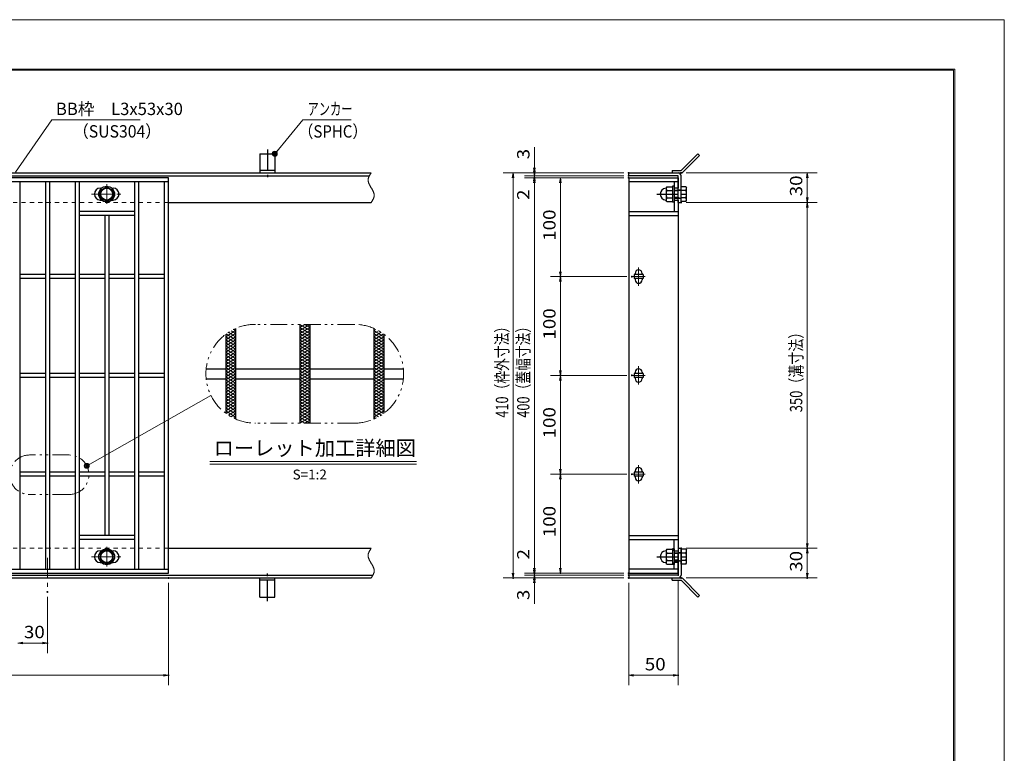
# Model space of a CAD drawing. Units: millimetres. Extents: x -1050 to 1050, y -743 to 742.
# Drawn here: x 54 to 1050, y 0 to 742 of the extents above; entities that cross this region are included whole.
import ezdxf

# ---------------------------------------------------------------- set-up
doc = ezdxf.new("R2010")
doc.units = ezdxf.units.MM
doc.header["$LTSCALE"] = 5
for name, pattern in [('JWW_CENTER1', [6.773333, 4.233333, -0.846667, 0.846667, -0.846667]), ('JWW_DASHED1', [1.693333, 0.846667, -0.846667]), ('JWW_PHANTOM1', [6.773333, 3.386667, -0.846667, 0.423333, -0.846667, 0.423333, -0.846667])]:
    doc.linetypes.add(name, pattern=pattern)
for name, color, linetype in [('7-図\u3000枠', 7, 'Continuous'), ('アンカー', 7, 'Continuous'), ('ハッチング', 7, 'Continuous'), ('中心線', 7, 'Continuous'), ('寸法注釈', 7, 'Continuous'), ('想像線', 7, 'Continuous'), ('枠', 7, 'Continuous'), ('溝開口', 7, 'Continuous'), ('締付部品', 7, 'Continuous'), ('蓋', 7, 'Continuous')]:
    doc.layers.add(name, color=color, linetype=linetype)
doc.styles.add('HG丸ｺﾞｼｯｸM-PRO', font='txt', dxfattribs={"height": 1})
doc.styles.add('ＭＳ ゴシック', font='txt', dxfattribs={"height": 1})

# ---------------------------------------------------------------- blocks, each defined once
blk = doc.blocks.new('_OPEN_0-1_')
at = {"layer": '寸法注釈', "color": 2, "linetype": 'Continuous', "lineweight": 5}
for p, q in [((-1, 0.17), (0, 0)), ((0, 0), (-1, -0.17)), ((0, 0), (-1, 0))]:
    blk.add_line(p, q, dxfattribs=at)
blk = doc.blocks.new('A$C5D7C781A_0-B_')
at = {"layer": 'アンカー', "color": 7, "linetype": 'Continuous', "lineweight": 25}
for p, q in [((0, 23.76), (0, 4.45)), ((0, 23.76), (15, 23.76)), ((15, 23.76), (15, 4.45)), ((15, 6.75), (0, 6.75)), ((0, 4.45), (15, 4.45))]:
    blk.add_line(p, q, dxfattribs=at)
at = {"layer": 'アンカー', "color": 6, "linetype": 'JWW_CENTER1', "lineweight": 25}
blk.add_line((7.5, 28.02), (7.5, 0), dxfattribs=at)
blk = doc.blocks.new('A$C4F066A7F_0-B_')
at = {"layer": 'アンカー', "color": 7, "linetype": 'Continuous', "lineweight": 25}
for p, q in [((0, 19.3), (9.05, 19.3)), ((0, 17), (0, 19.3)), ((0, 17), (9.05, 17)), ((26.05, 0), (9.05, 17)), ((27.68, 1.63), (10.67, 18.63)), ((27.68, 1.63), (26.05, 0))]:
    blk.add_line(p, q, dxfattribs=at)
blk.add_arc((9.05, 17), 2.3, 45, 90, dxfattribs=at)
blk = doc.blocks.new('A$C6EB770D1_0-B_')
at = {"layer": 'アンカー', "color": 7, "linetype": 'Continuous', "lineweight": 25}
for p, q in [((26.05, 19.3), (9.05, 2.3)), ((27.68, 17.68), (10.67, 0.67)), ((27.68, 17.68), (26.05, 19.3)), ((0, 2.3), (9.05, 2.3)), ((0, 2.3), (0, 0)), ((0, 0), (9.05, 0))]:
    blk.add_line(p, q, dxfattribs=at)
blk.add_arc((9.05, 2.3), 2.3, 270, 315, dxfattribs=at)
blk = doc.blocks.new('A$C137235B9_0-8_')
at = {"layer": '締付部品', "color": 7, "linetype": 'Continuous', "lineweight": 25}
for p, q in [((10.17, 15.51), (9.59, 14.5)), ((9.59, 14.5), (9.59, 1.5)), ((10.17, 15.51), (16.09, 15.51)), ((10.17, 11.75), (16.09, 11.75)), ((16.09, 16), (16.09, 0)), ((17.69, 16), (16.09, 16)), ((17.69, 16), (17.69, 0)), ((17.69, 12), (24.69, 12)), ((21.69, 11.32), (17.69, 11.32)), ((21.69, 12.25), (24.69, 12.25)), ((22.87, 12), (21.69, 11.32)), ((21.69, 4), (21.69, 12)), ((24.69, 0.49), (24.69, 15.51)), ((29.61, 15.51), (24.69, 15.51)), ((29.61, 11.75), (24.69, 11.75)), ((29.61, 15.51), (30.19, 14.5)), ((30.19, 1.5), (30.19, 14.5)), ((10.17, 0.49), (9.59, 1.5)), ((10.17, 4.25), (16.09, 4.25)), ((10.17, 0.49), (16.09, 0.49)), ((17.69, 0), (16.09, 0)), ((21.69, 4.68), (17.69, 4.68)), ((17.69, 4), (24.69, 4)), ((22.87, 4), (21.69, 4.68)), ((21.69, 3.75), (24.69, 3.75)), ((29.61, 4.25), (24.69, 4.25)), ((29.61, 0.49), (24.69, 0.49)), ((29.61, 0.49), (30.19, 1.5))]:
    blk.add_line(p, q, dxfattribs=at)
at = {"layer": '締付部品', "color": 6, "linetype": 'JWW_CENTER1', "lineweight": 25}
blk.add_line((0, 8), (33.59, 8), dxfattribs=at)
at = {"layer": '締付部品', "color": 7, "linetype": 'Continuous', "lineweight": 25}
for centre, radius, start, end in [((9.59, 8), 6, 92.7294, 267.2706), ((9.29, 14.29), 0.3, 272.7294, 0), ((12.92, 13.63), 3.32, 180, 214.38425), ((22.01, 8), 12.42, 162.41205, 197.58795), ((26.87, 13.63), 3.32, 325.61575, 0), ((17.77, 8), 12.42, 342.41205, 17.58795), ((9.29, 1.71), 0.3, 0, 87.2706), ((12.92, 2.37), 3.32, 145.61575, 180), ((26.87, 2.37), 3.32, 0, 34.38425)]:
    blk.add_arc(centre, radius, start, end, dxfattribs=at)
blk = doc.blocks.new('_Dot_0-1_')
at = {"layer": '寸法注釈', "color": 2, "linetype": 'Continuous', "lineweight": 5}
for p, q in [((-0.5, 0), (-1, 0)), ((-0.48, 0.12), (-0.5, 0.06)), ((-0.5, 0.06), (-0.5, 0)), ((-0.5, 0), (-0.5, -0.06)), ((0, 0), (-0.5, 0)), ((-0.5, 0), (0, 0)), ((-0.46, 0.18), (-0.48, 0.12)), ((-0.44, 0.24), (-0.46, 0.18)), ((-0.4, 0.29), (-0.44, 0.24)), ((-0.36, 0.34), (-0.4, 0.29)), ((-0.32, 0.39), (-0.36, 0.34)), ((-0.27, 0.42), (-0.32, 0.39)), ((-0.21, 0.45), (-0.27, 0.42)), ((-0.15, 0.48), (-0.21, 0.45)), ((-0.09, 0.49), (-0.15, 0.48)), ((-0.03, 0.5), (-0.09, 0.49)), ((0.03, 0.5), (-0.03, 0.5)), ((0.5, 0), (0, 0)), ((0, 0), (0, 0)), ((0, 0), (0, 0)), ((0, 0), (0, 0)), ((0, 0), (0, 0)), ((0, 0), (0, 0)), ((0, 0), (0, 0)), ((0, 0), (0, 0)), ((0, 0), (0, 0)), ((0, 0), (0, 0)), ((0, 0), (0, 0)), ((0, 0), (0, 0)), ((0, 0), (0, 0)), ((0, 0), (0, 0)), ((0, 0), (0, 0)), ((0, 0), (0, 0)), ((0, 0), (0, 0)), ((0, 0), (0, 0)), ((0, 0), (0, 0)), ((0, 0), (0, 0)), ((0, 0), (0, 0)), ((0, 0), (0, 0)), ((0, 0), (0, 0)), ((0, 0), (0, 0)), ((0, 0), (0, 0)), ((0, 0), (0, 0)), ((0, 0), (0, 0)), ((0, 0), (0, 0)), ((0, 0), (0, 0)), ((0, 0), (0, 0)), ((0, 0), (0, 0)), ((0, 0), (0, 0)), ((0, 0), (0, 0)), ((0, 0), (0, 0)), ((0, 0), (0, 0)), ((0, 0), (0, 0)), ((0, 0), (0, 0)), ((0, 0), (0, 0)), ((0, 0), (0, 0)), ((0, 0), (0, 0)), ((0, 0), (0, 0)), ((0, 0), (0, 0)), ((0, 0), (0, 0)), ((0, 0), (0, 0)), ((0, 0), (0, 0)), ((0, 0), (0, 0)), ((0, 0), (0, 0)), ((0, 0), (0, 0)), ((0, 0), (0, 0)), ((0, 0), (0, 0)), ((0, 0), (0, 0)), ((0, 0), (0.5, 0)), ((0.09, 0.49), (0.03, 0.5)), ((0.15, 0.48), (0.09, 0.49)), ((0.21, 0.45), (0.15, 0.48)), ((0.27, 0.42), (0.21, 0.45)), ((0.32, 0.39), (0.27, 0.42)), ((0.36, 0.34), (0.32, 0.39)), ((0.4, 0.29), (0.36, 0.34)), ((0.44, 0.24), (0.4, 0.29)), ((0.46, 0.18), (0.44, 0.24)), ((0.48, 0.12), (0.46, 0.18)), ((0.5, 0.06), (0.48, 0.12)), ((0.5, 0), (0.5, 0.06)), ((-0.5, -0.06), (-0.48, -0.12)), ((-0.48, -0.12), (-0.46, -0.18)), ((-0.46, -0.18), (-0.44, -0.24)), ((-0.44, -0.24), (-0.4, -0.29)), ((-0.4, -0.29), (-0.36, -0.34)), ((-0.36, -0.34), (-0.32, -0.39)), ((-0.32, -0.39), (-0.27, -0.42)), ((-0.27, -0.42), (-0.21, -0.45)), ((-0.21, -0.45), (-0.15, -0.48)), ((-0.15, -0.48), (-0.09, -0.49)), ((-0.09, -0.49), (-0.03, -0.5)), ((-0.03, -0.5), (0.03, -0.5)), ((0.03, -0.5), (0.09, -0.49)), ((0.09, -0.49), (0.15, -0.48)), ((0.15, -0.48), (0.21, -0.45)), ((0.21, -0.45), (0.27, -0.42)), ((0.27, -0.42), (0.32, -0.39)), ((0.32, -0.39), (0.36, -0.34)), ((0.36, -0.34), (0.4, -0.29)), ((0.4, -0.29), (0.44, -0.24)), ((0.44, -0.24), (0.46, -0.18)), ((0.46, -0.18), (0.48, -0.12)), ((0.48, -0.12), (0.5, -0.06)), ((0.5, -0.06), (0.5, 0))]:
    blk.add_line(p, q, dxfattribs=at)
at = {"layer": '寸法注釈', "color": 2, "linetype": 'Continuous', "lineweight": 20}
for p, q in [((0.49, 0.1), (-0.49, 0.1)), ((0.4, 0.3), (-0.4, 0.3)), ((0.46, -0.2), (-0.46, -0.2)), ((0.3, -0.4), (-0.3, -0.4))]:
    blk.add_line(p, q, dxfattribs=at)

msp = doc.modelspace()

# ---------------------------------------------------------------- linework, layer by layer
at = {"layer": '7-図\u3000枠', "color": 4, "linetype": 'Continuous', "lineweight": 5}
for p, q in [((-975, 692.5), (1000, 692.5)), ((-973.75, 691.25), (998.75, 691.25)), ((998.75, -691.25), (998.75, 691.25)), ((1000, 692.5), (1000, -692.5))]:
    msp.add_line(p, q, dxfattribs=at)
at = {"layer": 'DEFPOINTS', "color": 4, "linetype": 'Continuous', "lineweight": 5}
for p, q in [((-1050, 742.5), (1050, 742.5)), ((1050, 742.5), (1050, -742.5))]:
    msp.add_line(p, q, dxfattribs=at)
at = {"layer": 'DEFPOINTS', "color": 4, "linetype": 'Continuous', "lineweight": 5, "const_width": 1}
for points in [[(575.18, 587.47, 0.414214), (574.68, 587.97, 0.414214), (574.18, 587.47, 0.414214), (574.68, 586.97, 0.414214)], [(670.56, 587.47, 0.414214), (670.06, 587.97, 0.414214), (669.56, 587.47, 0.414214), (670.06, 586.97, 0.414214)], [(670.56, 587.47, 0.414214), (670.06, 587.97, 0.414214), (669.56, 587.47, 0.414214), (670.06, 586.97, 0.414214)], [(723.61, 587.47, 0.414214), (723.11, 587.97, 0.414214), (722.61, 587.47, 0.414214), (723.11, 586.97, 0.414214)], [(575.18, 582.47, 0.414214), (574.68, 582.97, 0.414214), (574.18, 582.47, 0.414214), (574.68, 581.97, 0.414214)], [(670.56, 584.47, 0.414214), (670.06, 584.97, 0.414214), (669.56, 584.47, 0.414214), (670.06, 583.97, 0.414214)], [(670.56, 584.47, 0.414214), (670.06, 584.97, 0.414214), (669.56, 584.47, 0.414214), (670.06, 583.97, 0.414214)], [(670.56, 582.47, 0.414214), (670.06, 582.97, 0.414214), (669.56, 582.47, 0.414214), (670.06, 581.97, 0.414214)], [(670.56, 582.47, 0.414214), (670.06, 582.97, 0.414214), (669.56, 582.47, 0.414214), (670.06, 581.97, 0.414214)], [(670.56, 582.47, 0.414214), (670.06, 582.97, 0.414214), (669.56, 582.47, 0.414214), (670.06, 581.97, 0.414214)], [(723.61, 557.47, 0.414214), (723.11, 557.97, 0.414214), (722.61, 557.47, 0.414214), (723.11, 556.97, 0.414214)], [(723.61, 557.47, 0.414214), (723.11, 557.97, 0.414214), (722.61, 557.47, 0.414214), (723.11, 556.97, 0.414214)], [(851.18, 557.47, 0.414214), (850.68, 557.97, 0.414214), (850.18, 557.47, 0.414214), (850.68, 556.97, 0.414214)], [(601.56, 482.47, 0.414214), (601.06, 482.97, 0.414214), (600.56, 482.47, 0.414214), (601.06, 481.97, 0.414214)], [(673.75, 482.47, 0.414214), (673.25, 482.97, 0.414214), (672.75, 482.47, 0.414214), (673.25, 481.97, 0.414214)], [(673.75, 482.47, 0.414214), (673.25, 482.97, 0.414214), (672.75, 482.47, 0.414214), (673.25, 481.97, 0.414214)], [(601.56, 382.47, 0.414214), (601.06, 382.97, 0.414214), (600.56, 382.47, 0.414214), (601.06, 381.97, 0.414214)], [(673.75, 382.47, 0.414214), (673.25, 382.97, 0.414214), (672.75, 382.47, 0.414214), (673.25, 381.97, 0.414214)], [(673.75, 382.47, 0.414214), (673.25, 382.97, 0.414214), (672.75, 382.47, 0.414214), (673.25, 381.97, 0.414214)], [(601.56, 282.47, 0.414214), (601.06, 282.97, 0.414214), (600.56, 282.47, 0.414214), (601.06, 281.97, 0.414214)], [(673.75, 282.47, 0.414214), (673.25, 282.97, 0.414214), (672.75, 282.47, 0.414214), (673.25, 281.97, 0.414214)], [(673.75, 282.47, 0.414214), (673.25, 282.97, 0.414214), (672.75, 282.47, 0.414214), (673.25, 281.97, 0.414214)], [(723.56, 207.47, 0.414214), (723.06, 207.97, 0.414214), (722.56, 207.47, 0.414214), (723.06, 206.97, 0.414214)], [(723.56, 207.47, 0.414214), (723.06, 207.97, 0.414214), (722.56, 207.47, 0.414214), (723.06, 206.97, 0.414214)], [(851.18, 207.47, 0.414214), (850.68, 207.97, 0.414214), (850.18, 207.47, 0.414214), (850.68, 206.97, 0.414214)], [(575.18, 182.47, 0.414214), (574.68, 182.97, 0.414214), (574.18, 182.47, 0.414214), (574.68, 181.97, 0.414214)], [(575.18, 182.47, 0.414214), (574.68, 182.97, 0.414214), (574.18, 182.47, 0.414214), (574.68, 181.97, 0.414214)], [(601.56, 182.47, 0.414214), (601.06, 182.97, 0.414214), (600.56, 182.47, 0.414214), (601.06, 181.97, 0.414214)], [(670.56, 182.47, 0.414214), (670.06, 182.97, 0.414214), (669.56, 182.47, 0.414214), (670.06, 181.97, 0.414214)], [(670.56, 182.47, 0.414214), (670.06, 182.97, 0.414214), (669.56, 182.47, 0.414214), (670.06, 181.97, 0.414214)], [(670.56, 182.47, 0.414214), (670.06, 182.97, 0.414214), (669.56, 182.47, 0.414214), (670.06, 181.97, 0.414214)], [(670.56, 180.47, 0.414214), (670.06, 180.97, 0.414214), (669.56, 180.47, 0.414214), (670.06, 179.97, 0.414214)], [(670.56, 180.47, 0.414214), (670.06, 180.97, 0.414214), (669.56, 180.47, 0.414214), (670.06, 179.97, 0.414214)], [(720.56, 180.47, 0.414214), (720.06, 180.97, 0.414214), (719.56, 180.47, 0.414214), (720.06, 179.97, 0.414214)], [(205.05, 177.47, 0.414214), (204.55, 177.97, 0.414214), (204.05, 177.47, 0.414214), (204.55, 176.97, 0.414214)], [(553.65, 177.47, 0.414214), (553.15, 177.97, 0.414214), (552.65, 177.47, 0.414214), (553.15, 176.97, 0.414214)], [(575.18, 177.47, 0.414214), (574.68, 177.97, 0.414214), (574.18, 177.47, 0.414214), (574.68, 176.97, 0.414214)], [(670.56, 177.47, 0.414214), (670.06, 177.97, 0.414214), (669.56, 177.47, 0.414214), (670.06, 176.97, 0.414214)], [(670.56, 177.47, 0.414214), (670.06, 177.97, 0.414214), (669.56, 177.47, 0.414214), (670.06, 176.97, 0.414214)], [(670.56, 177.47, 0.414214), (670.06, 177.97, 0.414214), (669.56, 177.47, 0.414214), (670.06, 176.97, 0.414214)], [(723.61, 177.47, 0.414214), (723.11, 177.97, 0.414214), (722.61, 177.47, 0.414214), (723.11, 176.97, 0.414214)], [(851.18, 177.47, 0.414214), (850.68, 177.97, 0.414214), (850.18, 177.47, 0.414214), (850.68, 176.97, 0.414214)], [(82.55, 163.33, 0.414214), (82.05, 163.83, 0.414214), (81.55, 163.33, 0.414214), (82.05, 162.83, 0.414214)], [(82.55, 111.52, 0.414214), (82.05, 112.02, 0.414214), (81.55, 111.52, 0.414214), (82.05, 111.02, 0.414214)], [(205.05, 78.95, 0.414214), (204.55, 79.45, 0.414214), (204.05, 78.95, 0.414214), (204.55, 78.45, 0.414214)], [(720.56, 78.95, 0.414214), (720.06, 79.45, 0.414214), (719.56, 78.95, 0.414214), (720.06, 78.45, 0.414214)]]:
    msp.add_lwpolyline(points, format="xyb", close=True, dxfattribs=at)
at = {"layer": 'ハッチング', "color": 4, "linetype": 'Continuous', "lineweight": 15}
for p, q in [((270.51, 429.07), (272.42, 427.87)), ((337.42, 431), (342.42, 434.12)), ((337.42, 434.12), (347.42, 427.87)), ((337.42, 427.87), (347.42, 434.12)), ((337.42, 431), (347.42, 424.75)), ((337.42, 424.75), (347.42, 431)), ((342.42, 434.12), (347.42, 431)), ((412.42, 427.87), (414.33, 429.07)), ((262.42, 421.62), (272.42, 427.87)), ((262.42, 418.5), (272.42, 424.75)), ((262.42, 415.37), (272.42, 421.62)), ((262.42, 421.62), (272.42, 415.37)), ((262.42, 412.25), (272.42, 418.5)), ((262.42, 418.5), (272.42, 412.25)), ((262.88, 424.46), (272.42, 418.5)), ((265.26, 426.1), (272.42, 421.62)), ((267.8, 427.64), (272.42, 424.75)), ((337.42, 427.87), (347.42, 421.62)), ((337.42, 421.62), (347.42, 427.87)), ((337.42, 424.75), (347.42, 418.5)), ((337.42, 418.5), (347.42, 424.75)), ((337.42, 415.37), (347.42, 421.62)), ((337.42, 421.62), (347.42, 415.37)), ((337.42, 412.25), (347.42, 418.5)), ((337.42, 418.5), (347.42, 412.25)), ((412.42, 427.87), (422.42, 421.62)), ((412.42, 424.75), (417.05, 427.64)), ((412.42, 421.62), (419.59, 426.1)), ((412.42, 424.75), (422.42, 418.5)), ((412.42, 418.5), (421.96, 424.46)), ((412.42, 415.37), (422.42, 421.62)), ((412.42, 421.62), (422.42, 415.37)), ((412.42, 412.25), (422.42, 418.5)), ((412.42, 418.5), (422.42, 412.25)), ((262.42, 409.12), (272.42, 415.37)), ((262.42, 415.37), (272.42, 409.12)), ((262.42, 406), (272.42, 412.25)), ((262.42, 412.25), (272.42, 406)), ((262.42, 402.87), (272.42, 409.12)), ((262.42, 409.12), (272.42, 402.87)), ((337.42, 409.12), (347.42, 415.37)), ((337.42, 415.37), (347.42, 409.12)), ((337.42, 406), (347.42, 412.25)), ((337.42, 412.25), (347.42, 406)), ((337.42, 402.87), (347.42, 409.12)), ((337.42, 409.12), (347.42, 402.87)), ((412.42, 409.12), (422.42, 415.37)), ((412.42, 415.37), (422.42, 409.12)), ((412.42, 406), (422.42, 412.25)), ((412.42, 412.25), (422.42, 406)), ((412.42, 402.87), (422.42, 409.12)), ((412.42, 409.12), (422.42, 402.87)), ((262.42, 399.75), (272.42, 406)), ((262.42, 406), (272.42, 399.75)), ((262.42, 402.87), (272.42, 396.62)), ((262.42, 396.62), (272.42, 402.87)), ((262.42, 399.75), (272.42, 393.5)), ((262.42, 393.5), (272.42, 399.75)), ((337.42, 399.75), (347.42, 406)), ((337.42, 406), (347.42, 399.75)), ((337.42, 402.87), (347.42, 396.62)), ((337.42, 396.62), (347.42, 402.87)), ((337.42, 399.75), (347.42, 393.5)), ((337.42, 393.5), (347.42, 399.75)), ((412.42, 399.75), (422.42, 406)), ((412.42, 406), (422.42, 399.75)), ((412.42, 402.87), (422.42, 396.62)), ((412.42, 396.62), (422.42, 402.87)), ((412.42, 399.75), (422.42, 393.5)), ((412.42, 393.5), (422.42, 399.75)), ((262.42, 396.62), (272.42, 390.37)), ((262.42, 390.37), (272.42, 396.62)), ((262.42, 393.5), (272.42, 387.25)), ((262.42, 387.25), (272.42, 393.5)), ((262.42, 390.37), (272.42, 384.12)), ((262.42, 384.12), (272.42, 390.37)), ((337.42, 396.62), (347.42, 390.37)), ((337.42, 390.37), (347.42, 396.62)), ((337.42, 393.5), (347.42, 387.25)), ((337.42, 387.25), (347.42, 393.5)), ((337.42, 390.37), (347.42, 384.12)), ((337.42, 384.12), (347.42, 390.37)), ((412.42, 396.62), (422.42, 390.37)), ((412.42, 390.37), (422.42, 396.62)), ((412.42, 393.5), (422.42, 387.25)), ((412.42, 387.25), (422.42, 393.5)), ((412.42, 390.37), (422.42, 384.12)), ((412.42, 384.12), (422.42, 390.37)), ((262.42, 387.25), (272.42, 381)), ((262.42, 381), (272.42, 387.25)), ((262.42, 384.12), (272.42, 377.87)), ((262.42, 377.87), (272.42, 384.12)), ((262.42, 381), (272.42, 374.75)), ((262.42, 374.75), (272.42, 381)), ((337.42, 387.25), (347.42, 381)), ((337.42, 381), (347.42, 387.25)), ((337.42, 384.12), (347.42, 377.87)), ((337.42, 377.87), (347.42, 384.12)), ((337.42, 381), (347.42, 374.75)), ((337.42, 374.75), (347.42, 381)), ((412.42, 387.25), (422.42, 381)), ((412.42, 381), (422.42, 387.25)), ((412.42, 384.12), (422.42, 377.87)), ((412.42, 377.87), (422.42, 384.12)), ((412.42, 381), (422.42, 374.75)), ((412.42, 374.75), (422.42, 381)), ((262.42, 377.87), (272.42, 371.62)), ((262.42, 371.62), (272.42, 377.87)), ((262.42, 374.75), (272.42, 368.5)), ((262.42, 368.5), (272.42, 374.75)), ((262.42, 371.62), (272.42, 365.37)), ((262.42, 365.37), (272.42, 371.62)), ((337.42, 377.87), (347.42, 371.62)), ((337.42, 371.62), (347.42, 377.87)), ((337.42, 374.75), (347.42, 368.5)), ((337.42, 368.5), (347.42, 374.75)), ((337.42, 371.62), (347.42, 365.37)), ((337.42, 365.37), (347.42, 371.62)), ((412.42, 377.87), (422.42, 371.62)), ((412.42, 371.62), (422.42, 377.87)), ((412.42, 374.75), (422.42, 368.5)), ((412.42, 368.5), (422.42, 374.75)), ((412.42, 371.62), (422.42, 365.37)), ((412.42, 365.37), (422.42, 371.62)), ((262.42, 368.5), (272.42, 362.25)), ((262.42, 362.25), (272.42, 368.5)), ((262.42, 365.37), (272.42, 359.12)), ((262.42, 359.12), (272.42, 365.37)), ((262.42, 356), (272.42, 362.25)), ((262.42, 362.25), (272.42, 356)), ((262.42, 352.87), (272.42, 359.12)), ((262.42, 359.12), (272.42, 352.87)), ((337.42, 368.5), (347.42, 362.25)), ((337.42, 362.25), (347.42, 368.5)), ((337.42, 365.37), (347.42, 359.12)), ((337.42, 359.12), (347.42, 365.37)), ((337.42, 356), (347.42, 362.25)), ((337.42, 362.25), (347.42, 356)), ((337.42, 352.87), (347.42, 359.12)), ((337.42, 359.12), (347.42, 352.87)), ((412.42, 368.5), (422.42, 362.25)), ((412.42, 362.25), (422.42, 368.5)), ((412.42, 365.37), (422.42, 359.12)), ((412.42, 359.12), (422.42, 365.37)), ((412.42, 356), (422.42, 362.25)), ((412.42, 362.25), (422.42, 356)), ((412.42, 352.87), (422.42, 359.12)), ((412.42, 359.12), (422.42, 352.87)), ((262.42, 349.75), (272.42, 356)), ((262.42, 356), (272.42, 349.75)), ((262.42, 346.62), (272.42, 352.87)), ((262.42, 352.87), (272.42, 346.62)), ((262.42, 349.75), (272.42, 343.5)), ((262.88, 343.78), (272.42, 349.75)), ((337.42, 349.75), (347.42, 356)), ((337.42, 356), (347.42, 349.75)), ((337.42, 346.62), (347.42, 352.87)), ((337.42, 352.87), (347.42, 346.62)), ((337.42, 343.5), (347.42, 349.75)), ((337.42, 349.75), (347.42, 343.5)), ((412.42, 349.75), (422.42, 356)), ((412.42, 356), (422.42, 349.75)), ((412.42, 346.62), (422.42, 352.87)), ((412.42, 352.87), (422.42, 346.62)), ((412.42, 343.5), (422.42, 349.75)), ((412.42, 349.75), (421.96, 343.78)), ((262.42, 346.62), (272.42, 340.37)), ((265.26, 342.14), (272.42, 346.62)), ((267.8, 340.61), (272.42, 343.5)), ((270.51, 339.18), (272.42, 340.37)), ((337.42, 340.37), (347.42, 346.62)), ((337.42, 346.62), (347.42, 340.37)), ((337.42, 337.25), (347.42, 343.5)), ((337.42, 343.5), (347.42, 337.25)), ((337.42, 334.12), (347.42, 340.37)), ((337.42, 340.37), (347.42, 334.12)), ((412.42, 346.62), (419.59, 342.14)), ((412.42, 340.37), (422.42, 346.62)), ((412.42, 343.5), (417.05, 340.61)), ((412.42, 340.37), (414.33, 339.18)), ((337.42, 337.25), (342.42, 334.12)), ((342.42, 334.12), (347.42, 337.25))]:
    msp.add_line(p, q, dxfattribs=at)
at = {"layer": '中心線', "color": 6, "linetype": 'JWW_CENTER1', "lineweight": 18}
for p, q in [((142.05, 575.87), (142.05, 556.08)), ((126.8, 565.98), (157.3, 565.98)), ((680.06, 491.78), (680.06, 473.17)), ((686.87, 482.47), (673.25, 482.47)), ((680.06, 391.78), (680.06, 373.17)), ((686.87, 382.47), (673.25, 382.47)), ((680.06, 291.78), (680.06, 273.17)), ((686.87, 282.47), (673.25, 282.47)), ((142.05, 189.08), (142.05, 208.87)), ((82.05, 197.97), (82.05, 163.33)), ((126.8, 198.97), (157.3, 198.97))]:
    msp.add_line(p, q, dxfattribs=at)
at = {"layer": '寸法注釈', "color": 2, "linetype": 'Continuous', "lineweight": 18}
for p, q in [((86.45, 640.97), (49.66, 588.29)), ((175.81, 640.97), (86.45, 640.97)), ((340.42, 640.97), (312.7, 607.54)), ((389.48, 640.97), (340.42, 640.97)), ((574.68, 592.47), (574.68, 613.59)), ((574.68, 589.47), (574.68, 594.47)), ((665.06, 587.47), (543.15, 587.47)), ((553.15, 582.47), (553.15, 182.47)), ((665.06, 587.47), (564.68, 587.47)), ((665.06, 584.47), (564.68, 584.47)), ((665.06, 584.47), (564.68, 584.47)), ((665.06, 582.47), (564.68, 582.47)), ((665.06, 582.47), (564.68, 582.47)), ((574.68, 584.47), (574.68, 587.47)), ((574.68, 584.47), (574.68, 582.47)), ((574.68, 579.47), (574.68, 574.47)), ((665.06, 582.47), (591.06, 582.47)), ((728.11, 587.47), (860.68, 587.47)), ((850.68, 582.47), (850.68, 562.47)), ((574.68, 577.47), (574.68, 556.36)), ((574.68, 577.47), (574.68, 187.47)), ((601.06, 577.47), (601.06, 487.47)), ((728.11, 557.47), (860.68, 557.47)), ((728.11, 557.47), (860.68, 557.47)), ((850.68, 552.47), (850.68, 212.47)), ((668.25, 482.47), (591.06, 482.47)), ((668.25, 482.47), (591.06, 482.47)), ((601.06, 477.47), (601.06, 387.47)), ((668.25, 382.47), (591.06, 382.47)), ((668.25, 382.47), (591.06, 382.47)), ((601.06, 377.47), (601.06, 287.47)), ((247.53, 362.11), (122.75, 291.45)), ((246.38, 295.21), (455.42, 295.21)), ((246.38, 292.71), (455.42, 292.71)), ((668.25, 282.47), (591.06, 282.47)), ((668.25, 282.47), (591.06, 282.47)), ((601.06, 277.47), (601.06, 187.47)), ((574.68, 187.47), (574.68, 208.59)), ((728.06, 207.47), (860.68, 207.47)), ((728.06, 207.47), (860.68, 207.47)), ((850.68, 202.47), (850.68, 182.47)), ((574.68, 185.47), (574.68, 190.47)), ((665.06, 182.47), (564.68, 182.47)), ((665.06, 182.47), (564.68, 182.47)), ((665.06, 180.47), (564.68, 180.47)), ((665.06, 180.47), (564.68, 180.47)), ((574.68, 180.47), (574.68, 182.47)), ((574.68, 180.47), (574.68, 177.47)), ((665.06, 182.47), (591.06, 182.47)), ((204.55, 172.47), (204.55, 68.95)), ((665.06, 177.47), (543.15, 177.47)), ((665.06, 177.47), (564.68, 177.47)), ((574.68, 175.47), (574.68, 170.47)), ((574.68, 172.47), (574.68, 151.36)), ((670.06, 172.47), (670.06, 68.95)), ((720.06, 175.47), (720.06, 68.95)), ((728.11, 177.47), (860.68, 177.47)), ((82.05, 158.33), (82.05, 101.52)), ((57.05, 111.52), (77.05, 111.52)), ((-785.45, 78.95), (199.55, 78.95)), ((675.06, 78.95), (715.06, 78.95))]:
    msp.add_line(p, q, dxfattribs=at)
at = {"layer": '想像線', "color": 4, "linetype": 'JWW_PHANTOM1', "lineweight": 15}
for p, q in [((406.47, 580.68), (406.46, 580.38)), ((406.46, 580.38), (406.46, 580.08)), ((406.46, 580.08), (406.48, 579.78)), ((406.5, 580.98), (406.47, 580.68)), ((406.48, 579.78), (406.51, 579.48)), ((406.54, 581.28), (406.5, 580.98)), ((406.51, 579.48), (406.55, 579.18)), ((406.59, 581.58), (406.54, 581.28)), ((406.55, 579.18), (406.6, 578.88)), ((406.66, 581.87), (406.59, 581.58)), ((406.6, 578.88), (406.67, 578.57)), ((406.74, 582.17), (406.66, 581.87)), ((406.67, 578.57), (406.74, 578.27)), ((406.83, 582.47), (406.74, 582.17)), ((406.74, 578.27), (406.83, 577.97)), ((406.94, 582.76), (406.83, 582.47)), ((406.83, 577.97), (406.93, 577.67)), ((406.93, 577.67), (407.03, 577.36)), ((407.05, 583.06), (406.94, 582.76)), ((407.17, 583.36), (407.05, 583.06)), ((407.3, 583.65), (407.17, 583.36)), ((407.44, 583.95), (407.3, 583.65)), ((407.59, 584.24), (407.44, 583.95)), ((407.75, 584.54), (407.59, 584.24)), ((407.91, 584.83), (407.75, 584.54)), ((408.08, 585.13), (407.91, 584.83)), ((408.25, 585.42), (408.08, 585.13)), ((408.43, 585.71), (408.25, 585.42)), ((408.61, 586.01), (408.43, 585.71)), ((408.79, 586.3), (408.61, 586.01)), ((408.98, 586.59), (408.79, 586.3)), ((409.17, 586.89), (408.98, 586.59)), ((409.36, 587.18), (409.17, 586.89)), ((409.55, 587.47), (409.36, 587.18)), ((407.03, 577.36), (407.15, 577.06)), ((407.15, 577.06), (407.27, 576.75)), ((407.27, 576.75), (407.4, 576.45)), ((407.4, 576.45), (407.54, 576.14)), ((407.54, 576.14), (407.68, 575.84)), ((407.68, 575.84), (407.83, 575.53)), ((407.83, 575.53), (407.99, 575.23)), ((407.99, 575.23), (408.15, 574.92)), ((408.15, 574.92), (408.32, 574.62)), ((408.32, 574.62), (408.48, 574.31)), ((408.48, 574.31), (408.66, 574.01)), ((408.66, 574.01), (408.83, 573.7)), ((408.83, 573.7), (409.01, 573.39)), ((409.01, 573.39), (409.19, 573.09)), ((409.19, 573.09), (409.37, 572.78)), ((409.37, 572.78), (409.55, 572.47)), ((409.73, 572.17), (409.55, 572.47)), ((409.91, 571.86), (409.73, 572.17)), ((410.09, 571.56), (409.91, 571.86)), ((410.27, 571.25), (410.09, 571.56)), ((410.44, 570.94), (410.27, 571.25)), ((410.62, 570.64), (410.44, 570.94)), ((410.78, 570.33), (410.62, 570.64)), ((410.95, 570.03), (410.78, 570.33)), ((411.11, 569.72), (410.95, 570.03)), ((411.27, 569.42), (411.11, 569.72)), ((411.42, 569.11), (411.27, 569.42)), ((411.56, 568.81), (411.42, 569.11)), ((411.7, 568.5), (411.56, 568.81)), ((411.83, 568.2), (411.7, 568.5)), ((411.95, 567.89), (411.83, 568.2)), ((412.07, 567.59), (411.95, 567.89)), ((409.55, 557.47), (409.74, 557.77)), ((409.74, 557.77), (409.93, 558.06)), ((409.93, 558.06), (410.12, 558.36)), ((410.12, 558.36), (410.31, 558.65)), ((410.31, 558.65), (410.49, 558.94)), ((410.49, 558.94), (410.67, 559.24)), ((410.67, 559.24), (410.85, 559.53)), ((410.85, 559.53), (411.02, 559.82)), ((411.02, 559.82), (411.19, 560.12)), ((411.19, 560.12), (411.35, 560.41)), ((411.35, 560.41), (411.51, 560.71)), ((411.51, 560.71), (411.66, 561)), ((411.66, 561), (411.8, 561.3)), ((411.8, 561.3), (411.93, 561.59)), ((411.93, 561.59), (412.05, 561.89)), ((412.05, 561.89), (412.16, 562.19)), ((412.17, 567.28), (412.07, 567.59)), ((412.16, 562.19), (412.27, 562.48)), ((412.27, 566.98), (412.17, 567.28)), ((412.36, 566.68), (412.27, 566.98)), ((412.27, 562.48), (412.36, 562.78)), ((412.43, 566.38), (412.36, 566.68)), ((412.36, 562.78), (412.44, 563.08)), ((412.5, 566.07), (412.43, 566.38)), ((412.44, 563.08), (412.51, 563.37)), ((412.55, 565.77), (412.5, 566.07)), ((412.51, 563.37), (412.56, 563.67)), ((412.59, 565.47), (412.55, 565.77)), ((412.56, 563.67), (412.6, 563.97)), ((412.62, 565.17), (412.59, 565.47)), ((412.6, 563.97), (412.63, 564.27)), ((412.64, 564.87), (412.62, 565.17)), ((412.63, 564.27), (412.64, 564.57)), ((412.64, 564.57), (412.64, 564.87)), ((392.42, 434.12), (292.42, 434.12)), ((392.42, 334.12), (292.42, 334.12)), ((104.04, 301.93), (64.04, 301.93)), ((104.04, 261.93), (64.04, 261.93)), ((406.47, 200.68), (406.46, 200.38)), ((406.46, 200.38), (406.46, 200.08)), ((406.46, 200.08), (406.48, 199.78)), ((406.5, 200.98), (406.47, 200.68)), ((406.48, 199.78), (406.51, 199.48)), ((406.54, 201.28), (406.5, 200.98)), ((406.51, 199.48), (406.55, 199.18)), ((406.59, 201.58), (406.54, 201.28)), ((406.66, 201.87), (406.59, 201.58)), ((406.74, 202.17), (406.66, 201.87)), ((406.83, 202.47), (406.74, 202.17)), ((406.94, 202.76), (406.83, 202.47)), ((407.05, 203.06), (406.94, 202.76)), ((407.17, 203.36), (407.05, 203.06)), ((407.3, 203.65), (407.17, 203.36)), ((407.44, 203.95), (407.3, 203.65)), ((407.59, 204.24), (407.44, 203.95)), ((407.75, 204.54), (407.59, 204.24)), ((407.91, 204.83), (407.75, 204.54)), ((408.08, 205.13), (407.91, 204.83)), ((408.25, 205.42), (408.08, 205.13)), ((408.43, 205.71), (408.25, 205.42)), ((408.61, 206.01), (408.43, 205.71)), ((408.79, 206.3), (408.61, 206.01)), ((408.98, 206.59), (408.79, 206.3)), ((409.17, 206.89), (408.98, 206.59)), ((409.36, 207.18), (409.17, 206.89)), ((409.55, 207.47), (409.36, 207.18)), ((406.55, 199.18), (406.6, 198.88)), ((406.6, 198.88), (406.67, 198.57)), ((406.67, 198.57), (406.74, 198.27)), ((406.74, 198.27), (406.83, 197.97)), ((406.83, 197.97), (406.93, 197.67)), ((406.93, 197.67), (407.03, 197.36)), ((407.03, 197.36), (407.15, 197.06)), ((407.15, 197.06), (407.27, 196.75)), ((407.27, 196.75), (407.4, 196.45)), ((407.4, 196.45), (407.54, 196.14)), ((407.54, 196.14), (407.68, 195.84)), ((407.68, 195.84), (407.83, 195.53)), ((407.83, 195.53), (407.99, 195.23)), ((407.99, 195.23), (408.15, 194.92)), ((408.15, 194.92), (408.32, 194.62)), ((408.32, 194.62), (408.48, 194.31)), ((408.48, 194.31), (408.66, 194.01)), ((408.66, 194.01), (408.83, 193.7)), ((408.83, 193.7), (409.01, 193.39)), ((409.01, 193.39), (409.19, 193.09)), ((409.19, 193.09), (409.37, 192.78)), ((409.37, 192.78), (409.55, 192.47)), ((409.73, 192.17), (409.55, 192.47)), ((409.91, 191.86), (409.73, 192.17)), ((410.09, 191.56), (409.91, 191.86)), ((410.27, 191.25), (410.09, 191.56)), ((410.44, 190.94), (410.27, 191.25)), ((410.62, 190.64), (410.44, 190.94)), ((410.78, 190.33), (410.62, 190.64)), ((410.95, 190.03), (410.78, 190.33)), ((411.11, 189.72), (410.95, 190.03)), ((411.27, 189.42), (411.11, 189.72)), ((411.42, 189.11), (411.27, 189.42)), ((410.67, 179.24), (410.85, 179.53)), ((410.85, 179.53), (411.02, 179.82)), ((411.02, 179.82), (411.19, 180.12)), ((411.19, 180.12), (411.35, 180.41)), ((411.35, 180.41), (411.51, 180.71)), ((411.56, 188.81), (411.42, 189.11)), ((411.51, 180.71), (411.66, 181)), ((411.7, 188.5), (411.56, 188.81)), ((411.66, 181), (411.8, 181.3)), ((411.83, 188.2), (411.7, 188.5)), ((411.8, 181.3), (411.93, 181.59)), ((411.95, 187.89), (411.83, 188.2)), ((411.93, 181.59), (412.05, 181.89)), ((412.07, 187.59), (411.95, 187.89)), ((412.05, 181.89), (412.16, 182.19)), ((412.17, 187.28), (412.07, 187.59)), ((412.16, 182.19), (412.27, 182.48)), ((412.27, 186.98), (412.17, 187.28)), ((412.36, 186.68), (412.27, 186.98)), ((412.27, 182.48), (412.36, 182.78)), ((412.43, 186.38), (412.36, 186.68)), ((412.36, 182.78), (412.44, 183.08)), ((412.5, 186.07), (412.43, 186.38)), ((412.44, 183.08), (412.51, 183.37)), ((412.55, 185.77), (412.5, 186.07)), ((412.51, 183.37), (412.56, 183.67)), ((412.59, 185.47), (412.55, 185.77)), ((412.56, 183.67), (412.6, 183.97)), ((412.62, 185.17), (412.59, 185.47)), ((412.6, 183.97), (412.63, 184.27)), ((412.64, 184.87), (412.62, 185.17)), ((412.63, 184.27), (412.64, 184.57)), ((412.64, 184.57), (412.64, 184.87)), ((409.55, 177.47), (409.74, 177.77)), ((409.74, 177.77), (409.93, 178.06)), ((409.93, 178.06), (410.12, 178.36)), ((410.12, 178.36), (410.31, 178.65)), ((410.31, 178.65), (410.49, 178.94)), ((410.49, 178.94), (410.67, 179.24))]:
    msp.add_line(p, q, dxfattribs=at)
for centre, radius, start, end in [((292.42, 384.12), 50, 90, 270), ((392.42, 384.12), 50, 270, 90), ((64.04, 281.93), 20, 90, 270), ((104.04, 281.93), 20, 270, 90)]:
    msp.add_arc(centre, radius, start, end, dxfattribs=at)
at = {"layer": '枠', "color": 7, "linetype": 'Continuous', "lineweight": 25}
for p, q in [((-795.45, 587.47), (409.55, 587.47)), ((-792.45, 584.47), (407.71, 584.47)), ((670.06, 587.47), (720.06, 587.47)), ((670.06, 584.47), (670.06, 587.47)), ((720.06, 584.47), (670.06, 584.47)), ((720.06, 557.47), (720.06, 584.47)), ((723.06, 557.47), (723.06, 584.47)), ((204.55, 557.47), (409.55, 557.47)), ((720.06, 557.47), (723.06, 557.47)), ((204.55, 207.47), (409.55, 207.47)), ((720.06, 207.47), (720.06, 180.47)), ((720.06, 207.47), (723.06, 207.47)), ((723.06, 207.47), (723.06, 180.47)), ((-792.45, 180.47), (411.39, 180.47)), ((720.06, 180.47), (670.06, 180.47)), ((670.06, 180.47), (670.06, 177.47)), ((-795.45, 177.47), (409.55, 177.47)), ((670.06, 177.47), (720.06, 177.47))]:
    msp.add_line(p, q, dxfattribs=at)
for centre, start, end in [((720.06, 584.47), 0, 90), ((720.06, 180.47), 270, 0)]:
    msp.add_arc(centre, 3, start, end, dxfattribs=at)
at = {"layer": '溝開口', "color": 4, "linetype": 'JWW_DASHED1', "lineweight": 18}
for p, q in [((-765.45, 557.47), (204.55, 557.47)), ((-765.45, 207.47), (204.55, 207.47))]:
    msp.add_line(p, q, dxfattribs=at)
at = {"layer": '締付部品', "color": 7, "linetype": 'Continuous', "lineweight": 25}
for p, q in [((135.55, 569.73), (142.05, 573.48)), ((135.55, 562.23), (135.55, 569.73)), ((142.05, 573.48), (148.55, 569.73)), ((148.55, 569.73), (148.55, 562.23)), ((142.05, 558.47), (135.55, 562.23)), ((148.55, 562.23), (142.05, 558.47)), ((142.05, 206.48), (135.55, 202.72)), ((135.55, 202.72), (135.55, 195.22)), ((148.55, 202.72), (142.05, 206.48)), ((148.55, 195.22), (148.55, 202.72)), ((135.55, 195.22), (142.05, 191.47)), ((142.05, 191.47), (148.55, 195.22))]:
    msp.add_line(p, q, dxfattribs=at)
for centre, radius in [((142.05, 565.97), 8), ((142.05, 565.98), 6.5), ((142.05, 565.98), 5.99), ((142.05, 198.97), 8), ((142.05, 198.97), 6.5), ((142.05, 198.97), 5.99)]:
    msp.add_circle(centre, radius, dxfattribs=at)
at = {"layer": '蓋', "color": 5, "linetype": 'Continuous', "lineweight": 25}
for p, q in [((204.55, 582.47), (-790.45, 582.47)), ((204.55, 578.47), (-790.45, 578.47)), ((54.05, 578.47), (54.05, 186.47)), ((80.05, 578.47), (80.05, 186.47)), ((84.05, 578.47), (84.05, 186.47)), ((110.05, 578.47), (110.05, 186.47)), ((114.05, 578.47), (114.05, 186.47)), ((170.05, 578.47), (170.05, 186.47)), ((174.05, 578.47), (174.05, 186.47)), ((200.55, 186.47), (200.55, 578.47)), ((204.55, 182.47), (204.55, 582.47)), ((670.06, 582.47), (670.06, 182.47)), ((670.06, 582.47), (720.06, 582.47)), ((720.06, 578.47), (670.06, 578.47)), ((716.06, 578.47), (716.06, 571.98)), ((720.06, 582.47), (720.06, 571.98)), ((135.55, 571.98), (136.76, 571.98)), ((147.34, 571.98), (148.55, 571.98)), ((720.06, 571.98), (716.06, 571.98)), ((135.55, 559.98), (136.76, 559.98)), ((147.34, 559.98), (148.55, 559.98)), ((716.06, 559.98), (716.06, 548.47)), ((716.06, 559.98), (720.06, 559.98)), ((720.06, 559.98), (720.06, 204.97)), ((170.05, 548.47), (114.05, 548.47)), ((670.06, 548.47), (720.06, 548.47)), ((170.05, 544.47), (114.05, 544.47)), ((140.05, 544.47), (140.05, 220.47)), ((144.05, 544.47), (144.05, 220.47)), ((670.06, 544.47), (720.06, 544.47)), ((80.05, 484.47), (54.05, 484.47)), ((80.05, 480.47), (54.05, 480.47)), ((110.05, 484.47), (84.05, 484.47)), ((110.05, 480.47), (84.05, 480.47)), ((140.05, 484.47), (114.05, 484.47)), ((140.05, 480.47), (114.05, 480.47)), ((170.05, 484.47), (144.05, 484.47)), ((170.05, 480.47), (144.05, 480.47)), ((200.55, 484.47), (174.05, 484.47)), ((200.55, 480.47), (174.05, 480.47)), ((675.56, 484.47), (675.56, 480.47)), ((684.56, 484.47), (675.56, 484.47)), ((684.56, 480.47), (675.56, 480.47)), ((676.56, 485.72), (676.56, 484.47)), ((676.56, 480.47), (676.56, 479.22)), ((683.56, 485.72), (683.56, 484.47)), ((683.56, 480.47), (683.56, 479.22)), ((684.56, 484.47), (684.56, 480.47)), ((272.42, 429.95), (272.42, 338.3)), ((272.42, 429.95), (272.42, 338.3)), ((337.42, 434.12), (337.42, 334.12)), ((337.42, 434.12), (337.42, 334.12)), ((347.42, 434.12), (347.42, 334.12)), ((347.42, 434.12), (347.42, 334.12)), ((412.42, 429.95), (412.42, 338.3)), ((412.42, 429.95), (412.42, 338.3)), ((262.42, 424.12), (262.42, 344.12)), ((262.42, 424.12), (262.42, 344.12)), ((422.42, 424.12), (422.42, 344.12)), ((422.42, 424.12), (422.42, 344.12)), ((242.67, 389.12), (262.42, 389.12)), ((272.42, 389.12), (337.42, 389.12)), ((347.42, 389.12), (412.42, 389.12)), ((422.42, 389.12), (442.17, 389.12)), ((80.05, 384.47), (54.05, 384.47)), ((80.05, 380.47), (54.05, 380.47)), ((110.05, 384.47), (84.05, 384.47)), ((110.05, 380.47), (84.05, 380.47)), ((140.05, 384.47), (114.05, 384.47)), ((140.05, 380.47), (114.05, 380.47)), ((170.05, 384.47), (144.05, 384.47)), ((170.05, 380.47), (144.05, 380.47)), ((200.55, 384.47), (174.05, 384.47)), ((200.55, 380.47), (174.05, 380.47)), ((242.67, 379.12), (262.42, 379.12)), ((272.42, 379.12), (337.42, 379.12)), ((347.42, 379.12), (412.42, 379.12)), ((422.42, 379.12), (442.17, 379.12)), ((684.56, 384.47), (675.56, 384.47)), ((675.56, 384.47), (675.56, 380.47)), ((684.56, 380.47), (675.56, 380.47)), ((676.56, 385.72), (676.56, 384.47)), ((676.56, 380.47), (676.56, 379.22)), ((683.56, 385.72), (683.56, 384.47)), ((683.56, 380.47), (683.56, 379.22)), ((684.56, 384.47), (684.56, 380.47)), ((80.05, 284.47), (54.05, 284.47)), ((80.05, 280.47), (54.05, 280.47)), ((110.05, 284.47), (84.05, 284.47)), ((110.05, 280.47), (84.05, 280.47)), ((140.05, 284.47), (114.05, 284.47)), ((140.05, 280.47), (114.05, 280.47)), ((170.05, 284.47), (144.05, 284.47)), ((170.05, 280.47), (144.05, 280.47)), ((200.55, 284.47), (174.05, 284.47)), ((200.55, 280.47), (174.05, 280.47)), ((675.56, 284.47), (675.56, 280.47)), ((684.56, 284.47), (675.56, 284.47)), ((684.56, 280.47), (675.56, 280.47)), ((676.56, 285.72), (676.56, 284.47)), ((676.56, 280.47), (676.56, 279.22)), ((683.56, 285.72), (683.56, 284.47)), ((683.56, 280.47), (683.56, 279.22)), ((684.56, 284.47), (684.56, 280.47)), ((170.05, 220.47), (114.05, 220.47)), ((670.06, 220.47), (720.06, 220.47)), ((170.05, 216.47), (114.05, 216.47)), ((670.06, 216.47), (720.06, 216.47)), ((716.06, 204.97), (716.06, 216.47)), ((135.55, 204.97), (136.76, 204.97)), ((147.34, 204.97), (148.55, 204.97)), ((716.06, 204.97), (720.06, 204.97)), ((135.55, 192.97), (136.76, 192.97)), ((147.34, 192.97), (148.55, 192.97)), ((720.06, 192.97), (716.06, 192.97)), ((716.06, 186.47), (716.06, 192.97)), ((720.06, 182.47), (720.06, 192.97)), ((-790.45, 186.47), (204.55, 186.47)), ((-790.45, 182.47), (204.55, 182.47)), ((720.06, 186.47), (670.06, 186.47)), ((670.06, 182.47), (720.06, 182.47))]:
    msp.add_line(p, q, dxfattribs=at)
at = {"layer": '蓋', "color": 7, "linetype": 'Continuous', "lineweight": 25, "const_width": 1}
for points in [[(670.56, 582.47, 0.414214), (670.06, 582.97, 0.414214), (669.56, 582.47, 0.414214), (670.06, 581.97, 0.414214)], [(670.56, 182.47, 0.414214), (670.06, 182.97, 0.414214), (669.56, 182.47, 0.414214), (670.06, 181.97, 0.414214)]]:
    msp.add_lwpolyline(points, format="xyb", close=True, dxfattribs=at)
at = {"layer": '蓋', "color": 5, "linetype": 'Continuous', "lineweight": 25}
for centre, radius, start, end in [((135.55, 565.98), 6, 90, 270), ((148.55, 565.98), 6, 270, 90), ((680.06, 485.72), 3.5, 0, 180), ((680.06, 479.22), 3.5, 180, 0), ((680.06, 385.72), 3.5, 0, 180), ((680.06, 379.22), 3.5, 180, 0), ((680.06, 285.72), 3.5, 0, 180), ((680.06, 279.22), 3.5, 180, 0), ((135.55, 198.97), 6, 90, 270), ((148.55, 198.97), 6, 270, 90)]:
    msp.add_arc(centre, radius, start, end, dxfattribs=at)

# ---------------------------------------------------------------- block references
at = {"layer": 'アンカー', "color": 7, "linetype": 'Continuous', "lineweight": 25}
for name, p in [('A$C5D7C781A_0-B_', (297.05, 583.02)), ('A$C6EB770D1_0-B_', (714.06, 587.47)), ('A$C4F066A7F_0-B_', (714.06, 158.17))]:
    msp.add_blockref(name, p, dxfattribs=at)
at = {"layer": 'アンカー', "color": 7, "linetype": 'Continuous', "lineweight": 25, "xscale": -1, "rotation": 180}
msp.add_blockref('A$C5D7C781A_0-B_', (297.05, 181.93), dxfattribs=at)
at = {"layer": '寸法注釈', "color": 2, "linetype": 'Continuous', "lineweight": 18, "xscale": 5, "yscale": 5}
for name, p, rotation in [('_Dot_0-1_', (312.05, 606.78), 229.3311287802501), ('_OPEN_0-1_', (574.68, 587.47), 270), ('_OPEN_0-1_', (574.68, 584.47), 270), ('_OPEN_0-1_', (553.15, 587.47), 90), ('_OPEN_0-1_', (574.68, 584.47), 90), ('_OPEN_0-1_', (574.68, 582.47), 90), ('_OPEN_0-1_', (574.68, 582.47), 90), ('_OPEN_0-1_', (601.06, 582.47), 90), ('_OPEN_0-1_', (850.68, 587.47), 90), ('_OPEN_0-1_', (850.68, 557.47), 270), ('_OPEN_0-1_', (850.68, 557.47), 90), ('_OPEN_0-1_', (601.06, 482.47), 270), ('_OPEN_0-1_', (601.06, 482.47), 90), ('_OPEN_0-1_', (601.06, 382.47), 270), ('_OPEN_0-1_', (601.06, 382.47), 90), ('_Dot_0-1_', (121.88, 290.96), 209.5208895276868), ('_OPEN_0-1_', (601.06, 282.47), 270), ('_OPEN_0-1_', (601.06, 282.47), 90), ('_OPEN_0-1_', (850.68, 207.47), 270), ('_OPEN_0-1_', (850.68, 207.47), 90), ('_OPEN_0-1_', (553.15, 177.47), 270), ('_OPEN_0-1_', (574.68, 182.47), 270), ('_OPEN_0-1_', (574.68, 182.47), 270), ('_OPEN_0-1_', (574.68, 180.47), 270), ('_OPEN_0-1_', (574.68, 180.47), 90), ('_OPEN_0-1_', (601.06, 182.47), 270), ('_OPEN_0-1_', (850.68, 177.47), 270), ('_OPEN_0-1_', (574.68, 177.47), 90), ('_OPEN_0-1_', (52.05, 111.52), 180), ('_OPEN_0-1_', (670.06, 78.95), 180)]:
    msp.add_blockref(name, p, dxfattribs=dict(at, rotation=rotation))
for p in [(82.05, 111.52), (204.55, 78.95), (720.06, 78.95)]:
    msp.add_blockref('_OPEN_0-1_', p, dxfattribs=at)
at = {"layer": '締付部品', "color": 7, "linetype": 'Continuous', "lineweight": 25}
for p in [(698.37, 557.97), (698.37, 190.97)]:
    msp.add_blockref('A$C137235B9_0-8_', p, dxfattribs=at)

# ---------------------------------------------------------------- texts
at = {"layer": '寸法注釈', "color": 7, "linetype": 'Continuous', "lineweight": 18}
for s, height, style, width, p in [('BB枠\u3000L3x53x30', 12.5, 'ＭＳ ゴシック', 0.987216, (90.7, 645.97)), ('アンカー', 12.497, 'ＭＳ ゴシック', 0.667747, (345.2, 645.97)), ('（SUS304）', 12.497, 'ＭＳ ゴシック', 0.936313, (107.96, 623.23)), ('（SPHC）', 12.497, 'ＭＳ ゴシック', 0.891552, (335.93, 623.18)), ('ローレット加工詳細図', 15.007, 'HG丸ｺﾞｼｯｸM-PRO', 0.999537, (250.19, 301.4)), ('S=1:2', 9.991, 'HG丸ｺﾞｼｯｸM-PRO', 1.000886, (330.09, 277.16)), ('30', 12.497, 'ＭＳ ゴシック', 1.115358, (58.32, 116.52)), ('50', 12.497, 'ＭＳ ゴシック', 1.115358, (686.33, 83.95))]:
    msp.add_text(s, height=height, dxfattribs=dict(at, style=style, width=width)).set_placement(p)
at = {"layer": '寸法注釈', "color": 7, "linetype": 'Continuous', "lineweight": 18, "style": 'ＭＳ ゴシック'}
for s, height, width, p in [('3', 12.5, 1.115358, (569.68, 601.16)), ('30', 12.497, 1.115358, (845.68, 563.74)), ('2', 12.5, 1.115358, (569.68, 560.05)), ('100', 12.497, 1.115358, (596.06, 518.72)), ('100', 12.497, 1.115358, (596.06, 418.72)), ('410（枠外寸法）', 12.5, 0.757075, (548.15, 339.68)), ('400（蓋幅寸法）', 12.5, 0.757075, (569.68, 339.68)), ('350（溝寸法）', 12.5, 0.770844, (845.68, 345.18)), ('100', 12.497, 1.115358, (596.06, 318.72)), ('100', 12.497, 1.115358, (596.06, 218.72)), ('2', 12.5, 1.115358, (569.68, 196.16)), ('30', 12.497, 1.115358, (845.68, 183.74)), ('3', 12.5, 1.115358, (569.68, 155.05))]:
    msp.add_text(s, height=height, rotation=90, dxfattribs=dict(at, width=width)).set_placement(p)

doc.saveas('drawing.dxf')
